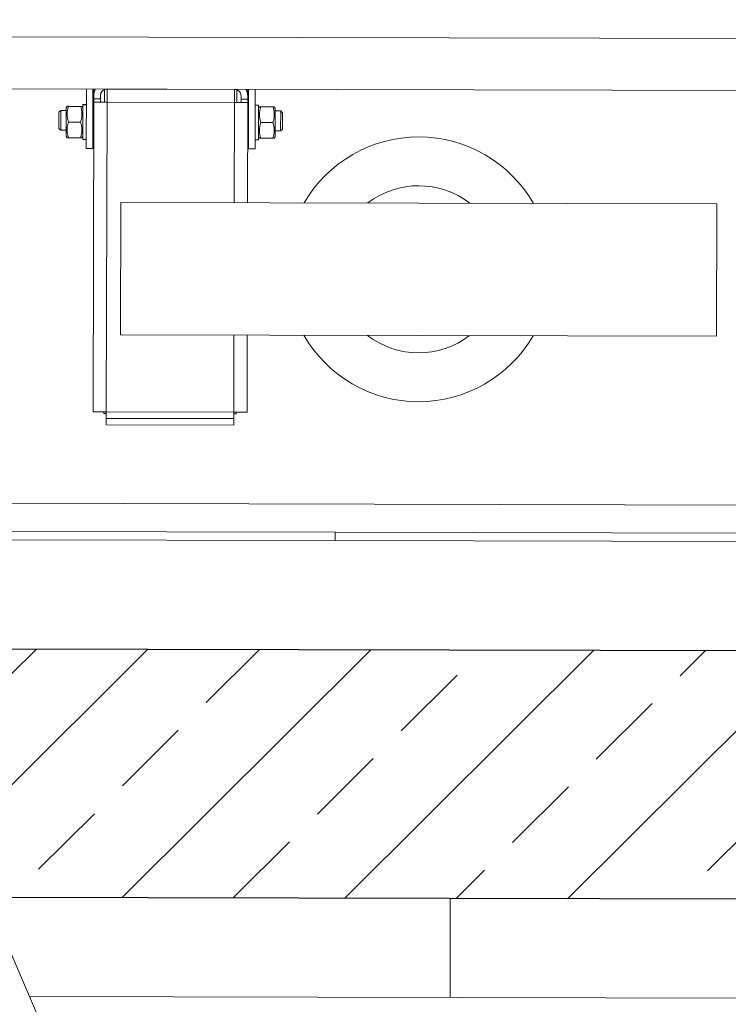
# Model space of a CAD drawing. Units: millimetres. Extents: x -6463 to 22887, y -516 to 5837.
# Drawn here: x 341 to 384, y 2196 to 2256 of the extents above; entities that cross this region are included whole.
import ezdxf

# ---------------------------------------------------------------- set-up
doc = ezdxf.new("R2010")
doc.units = ezdxf.units.MM
doc.layers.get('Defpoints').update_dxf_attribs({"color": 30, "lineweight": 0})
for name, color, linetype, lineweight in [('WAW_BALUSTRADA', 132, 'Continuous', 5), ('WAW_BETON', 9, 'Continuous', 30), ('WAW_WIDOKOWA', 8, 'Continuous', 13), ('WAW_WYMIAR', 243, 'Continuous', 9), ('WAW_WYPEŁNIENIE', 251, 'Continuous', 0), ('WAW_WYPOSAŻENIE', 155, 'Continuous', 5)]:
    doc.layers.add(name, color=color, linetype=linetype, lineweight=lineweight)
doc.styles.add('OPIS', font='romans.shx', dxfattribs={"width": 0.8})
doc.dimstyles.new('100W', dxfattribs={"dimtxt": 18, "dimasz": 1, "dimexe": 1.25, "dimexo": 0.625, "dimgap": 3, "dimtad": 1, "dimdec": 1, "dimrnd": 0.5, "dimdsep": 46, "dimtxsty": 'OPIS', "dimblk": 'ZW1', "dimcen": 1, "dimse1": 1, "dimse2": 1, "dimclrd": 256, "dimclrt": 52, "dimadec": 0, "dimazin": 0, "dimtfac": 1, "dimtdec": 1, "dimtix": 1, "dimtmove": 2, "dimatfit": 3, "dimldrblk": 'ZW1', "dimfxl": 0, "dimlwd": -1, "dimarcsym": 0})

# ---------------------------------------------------------------- blocks, each defined once
blk = doc.blocks.new('A$C6CBD3BFB')
for p, q in [((-1230, 1824.95), (-1230, 360)), ((-1534, 1200), (-1534, 1725)), ((-1529, 1200), (-1529, 1724)), ((-1230, 809.5), (-1230, 1690.5)), ((-1512, 850), (-1512, 1650)), ((-1261.5, 1636.5), (-1261.5, 1200)), ((-1290.1, 1363.1), (-1291, 1362.58)), ((-1272.9, 1363.1), (-1290.1, 1363.1)), ((-1285.43, 1367.5), (-1286.5, 1366.43)), ((-1286.5, 1363.1), (-1286.5, 1366.43)), ((-1274.5, 1366.43), (-1286.5, 1366.43)), ((-1285.43, 1367.5), (-1275.57, 1367.5)), ((-1275.57, 1367.5), (-1274.5, 1366.43)), ((-1274.5, 1363.1), (-1274.5, 1366.43)), ((-1272.9, 1363.1), (-1272, 1362.58)), ((-1291, 1361.73), (-1291, 1362.58)), ((-1291, 1361.73), (-1291, 1354.47)), ((-1281.5, 1361.73), (-1281.5, 1354.47)), ((-1272, 1362.58), (-1272, 1361.73)), ((-1272, 1361.73), (-1272, 1354.47)), ((-1297.5, 1351), (-1261.5, 1351)), ((-1297.5, 1347), (-1297.5, 1351)), ((-1292.05, 1353.1), (-1271.08, 1353.1)), ((-1292.05, 1351), (-1292.05, 1353.1)), ((-1291, 1353.62), (-1291, 1354.47)), ((-1290.1, 1353.1), (-1291, 1353.62)), ((-1272.9, 1353.1), (-1272, 1353.62)), ((-1272, 1354.47), (-1272, 1353.62)), ((-1271.08, 1353.1), (-1270.98, 1353.1)), ((-1270.98, 1353.1), (-1270.95, 1353.1)), ((-1270.95, 1351.73), (-1270.95, 1353.1)), ((-1456.51, 1346.5), (-1269.51, 1346.5)), ((-1456.51, 1346.5), (-1456.51, 1338.5)), ((-1261.5, 1347), (-1297.5, 1347)), ((-1286.03, 1346.68), (-1286.17, 1347)), ((-1286.03, 1346.5), (-1286.03, 1346.68)), ((-1274.97, 1346.68), (-1286.03, 1346.68)), ((-1274.97, 1346.68), (-1274.83, 1347)), ((-1274.97, 1346.5), (-1274.97, 1346.68)), ((-1269.51, 1346.5), (-1269.51, 1338.5)), ((-1269.51, 1346.5), (-1267.5, 1346.5)), ((-1267.5, 1342.5), (-1267.5, 1346.5)), ((-1267.5, 1346.5), (-1265.5, 1346.5)), ((-1265.5, 1346.5), (-1261.5, 1346.5)), ((-1457.51, 1340), (-1457.51, 1338.5)), ((-1457.51, 1340), (-1456.51, 1340)), ((-1267.5, 1342.5), (-1269.51, 1342.5)), ((-1269.51, 1340), (-1261.79, 1340)), ((-1265.5, 1342.5), (-1267.5, 1342.5)), ((-1464.51, 1338.5), (-1460.51, 1338.5)), ((-1464.51, 1261.5), (-1464.51, 1338.5)), ((-1456.51, 1338.5), (-1460.51, 1338.5)), ((-1460.51, 1261.5), (-1460.51, 1338.5)), ((-1269.51, 1338.5), (-1456.51, 1338.5)), ((-1456.51, 1338.5), (-1456.51, 1261.5)), ((-1269.51, 1261.5), (-1269.51, 1338.5)), ((-1261.51, 1338.5), (-1269.51, 1338.5)), ((-1261.51, 1338.5), (-1261.51, 1261.5)), ((-1261.51, 1336), (-1261.5, 1336)), ((-1261.5, 1333), (-1261.51, 1333)), ((-1410, 970), (-1410, 1330)), ((-1410, 1330), (-1330, 1330)), ((-1330, 1330), (-1330, 970)), ((-1261.5, 1321), (-1261.51, 1321)), ((-1261.5, 1279), (-1261.51, 1279)), ((-1464.51, 1261.5), (-1460.51, 1261.5)), ((-1456.51, 1261.5), (-1460.51, 1261.5)), ((-1457.51, 1260), (-1457.51, 1261.5)), ((-1456.51, 1261.5), (-1410, 1261.5)), ((-1456.51, 1253.5), (-1456.51, 1261.5)), ((-1330, 1261.5), (-1269.51, 1261.5)), ((-1261.51, 1261.5), (-1269.51, 1261.5)), ((-1269.51, 1261.5), (-1269.51, 1253.5)), ((-1261.5, 1267), (-1261.51, 1267)), ((-1261.5, 1264), (-1261.51, 1264)), ((-1456.51, 1260), (-1457.51, 1260)), ((-1261.79, 1260), (-1269.51, 1260)), ((-1269.51, 1257.5), (-1267.5, 1257.5)), ((-1267.5, 1253.5), (-1267.5, 1257.5)), ((-1267.5, 1257.5), (-1265.5, 1257.5)), ((-1410, 1253.5), (-1456.51, 1253.5)), ((-1269.51, 1253.5), (-1330, 1253.5)), ((-1297.5, 1253), (-1261.5, 1253)), ((-1297.5, 1249), (-1297.5, 1253)), ((-1286.03, 1253.32), (-1286.17, 1253)), ((-1286.03, 1253.5), (-1286.03, 1253.32)), ((-1286.03, 1253.32), (-1274.97, 1253.32)), ((-1274.97, 1253.5), (-1274.97, 1253.32)), ((-1274.97, 1253.32), (-1274.83, 1253)), ((-1267.5, 1253.5), (-1269.51, 1253.5)), ((-1265.5, 1253.5), (-1267.5, 1253.5)), ((-1265.5, 1253.5), (-1261.5, 1253.5)), ((-1261.5, 1249), (-1297.5, 1249)), ((-1292.05, 1249), (-1292.05, 1246.9)), ((-1270.95, 1246.9), (-1292.05, 1246.9)), ((-1290.1, 1246.9), (-1291, 1246.38)), ((-1291, 1245.53), (-1291, 1246.38)), ((-1291, 1238.27), (-1291, 1245.53)), ((-1281.5, 1238.27), (-1281.5, 1245.53)), ((-1272.9, 1246.9), (-1272, 1246.38)), ((-1272, 1246.38), (-1272, 1245.53)), ((-1272, 1238.27), (-1272, 1245.53)), ((-1270.95, 1248.27), (-1270.95, 1246.9)), ((-1291, 1237.42), (-1291, 1238.27)), ((-1272, 1238.27), (-1272, 1237.42)), ((-1290.1, 1236.9), (-1291, 1237.42)), ((-1290.1, 1236.9), (-1272.9, 1236.9)), ((-1286.5, 1236.9), (-1286.5, 1233.57)), ((-1285.43, 1232.5), (-1286.5, 1233.57)), ((-1286.5, 1233.57), (-1274.5, 1233.57)), ((-1275.57, 1232.5), (-1285.43, 1232.5)), ((-1275.57, 1232.5), (-1274.5, 1233.57)), ((-1274.5, 1236.9), (-1274.5, 1233.57)), ((-1272.9, 1236.9), (-1272, 1237.42)), ((-1534, 1200), (-1534, 825.94)), ((-1529, 1200), (-1534, 1200)), ((-1529, 1200), (-1529, 776)), ((-1261.5, 863.5), (-1261.5, 1200)), ((-1330, 970), (-1410, 970))]:
    blk.add_line(p, q)
at = {"flags": 128}
for points in [[(-1281.5, 1361.73), (-1281.95, 1361.88), (-1282.38, 1362), (-1282.8, 1362.12), (-1283.21, 1362.22), (-1283.61, 1362.31), (-1284.01, 1362.38), (-1284.39, 1362.44), (-1284.77, 1362.49), (-1285.14, 1362.53), (-1285.51, 1362.56), (-1285.88, 1362.57), (-1286.25, 1362.58), (-1286.62, 1362.57), (-1286.99, 1362.56), (-1287.36, 1362.53), (-1287.73, 1362.49), (-1288.11, 1362.44), (-1288.49, 1362.38), (-1288.89, 1362.31), (-1289.29, 1362.22), (-1289.7, 1362.12), (-1290.12, 1362), (-1290.55, 1361.88), (-1291, 1361.73)], [(-1272, 1361.73), (-1272.45, 1361.88), (-1272.88, 1362), (-1273.3, 1362.12), (-1273.71, 1362.22), (-1274.11, 1362.31), (-1274.51, 1362.38), (-1274.89, 1362.44), (-1275.27, 1362.49), (-1275.64, 1362.53), (-1276.01, 1362.56), (-1276.38, 1362.57), (-1276.75, 1362.58), (-1277.12, 1362.57), (-1277.49, 1362.56), (-1277.86, 1362.53), (-1278.23, 1362.49), (-1278.61, 1362.44), (-1278.99, 1362.38), (-1279.39, 1362.31), (-1279.79, 1362.22), (-1280.2, 1362.12), (-1280.62, 1362), (-1281.05, 1361.88), (-1281.5, 1361.73)], [(-1291, 1354.47), (-1290.55, 1354.32), (-1290.12, 1354.2), (-1289.7, 1354.08), (-1289.29, 1353.98), (-1288.89, 1353.89), (-1288.49, 1353.82), (-1288.11, 1353.76), (-1287.73, 1353.71), (-1287.36, 1353.67), (-1286.99, 1353.64), (-1286.62, 1353.62), (-1286.25, 1353.62), (-1285.88, 1353.62), (-1285.51, 1353.64), (-1285.14, 1353.67), (-1284.77, 1353.71), (-1284.39, 1353.76), (-1284.01, 1353.82), (-1283.61, 1353.89), (-1283.21, 1353.98), (-1282.8, 1354.08), (-1282.38, 1354.2), (-1281.95, 1354.32), (-1281.5, 1354.47)], [(-1281.5, 1354.47), (-1281.05, 1354.32), (-1280.62, 1354.2), (-1280.2, 1354.08), (-1279.79, 1353.98), (-1279.39, 1353.89), (-1278.99, 1353.82), (-1278.61, 1353.76), (-1278.23, 1353.71), (-1277.86, 1353.67), (-1277.49, 1353.64), (-1277.12, 1353.62), (-1276.75, 1353.62), (-1276.38, 1353.62), (-1276.01, 1353.64), (-1275.64, 1353.67), (-1275.27, 1353.71), (-1274.89, 1353.76), (-1274.51, 1353.82), (-1274.11, 1353.89), (-1273.71, 1353.98), (-1273.3, 1354.08), (-1272.88, 1354.2), (-1272.45, 1354.32), (-1272, 1354.47)], [(-1281.5, 1245.53), (-1281.95, 1245.68), (-1282.38, 1245.8), (-1282.8, 1245.92), (-1283.21, 1246.02), (-1283.61, 1246.11), (-1284.01, 1246.18), (-1284.39, 1246.24), (-1284.77, 1246.29), (-1285.14, 1246.33), (-1285.51, 1246.36), (-1285.88, 1246.37), (-1286.25, 1246.38), (-1286.62, 1246.37), (-1286.99, 1246.36), (-1287.36, 1246.33), (-1287.73, 1246.29), (-1288.11, 1246.24), (-1288.49, 1246.18), (-1288.89, 1246.11), (-1289.29, 1246.02), (-1289.7, 1245.92), (-1290.12, 1245.8), (-1290.55, 1245.68), (-1291, 1245.53)], [(-1272, 1245.53), (-1272.45, 1245.68), (-1272.88, 1245.8), (-1273.3, 1245.92), (-1273.71, 1246.02), (-1274.11, 1246.11), (-1274.51, 1246.18), (-1274.89, 1246.24), (-1275.27, 1246.29), (-1275.64, 1246.33), (-1276.01, 1246.36), (-1276.38, 1246.37), (-1276.75, 1246.38), (-1277.12, 1246.37), (-1277.49, 1246.36), (-1277.86, 1246.33), (-1278.23, 1246.29), (-1278.61, 1246.24), (-1278.99, 1246.18), (-1279.39, 1246.11), (-1279.79, 1246.02), (-1280.2, 1245.92), (-1280.62, 1245.8), (-1281.05, 1245.68), (-1281.5, 1245.53)], [(-1291, 1238.27), (-1290.55, 1238.12), (-1290.12, 1238), (-1289.7, 1237.88), (-1289.29, 1237.78), (-1288.89, 1237.69), (-1288.49, 1237.62), (-1288.11, 1237.56), (-1287.73, 1237.51), (-1287.36, 1237.47), (-1286.99, 1237.44), (-1286.62, 1237.42), (-1286.25, 1237.42), (-1285.88, 1237.42), (-1285.51, 1237.44), (-1285.14, 1237.47), (-1284.77, 1237.51), (-1284.39, 1237.56), (-1284.01, 1237.62), (-1283.61, 1237.69), (-1283.21, 1237.78), (-1282.8, 1237.88), (-1282.38, 1238), (-1281.95, 1238.12), (-1281.5, 1238.27)], [(-1281.5, 1238.27), (-1281.05, 1238.12), (-1280.62, 1238), (-1280.2, 1237.88), (-1279.79, 1237.78), (-1279.39, 1237.69), (-1278.99, 1237.62), (-1278.61, 1237.56), (-1278.23, 1237.51), (-1277.86, 1237.47), (-1277.49, 1237.44), (-1277.12, 1237.42), (-1276.75, 1237.42), (-1276.38, 1237.42), (-1276.01, 1237.44), (-1275.64, 1237.47), (-1275.27, 1237.51), (-1274.89, 1237.56), (-1274.51, 1237.62), (-1274.11, 1237.69), (-1273.71, 1237.78), (-1273.3, 1237.88), (-1272.88, 1238), (-1272.45, 1238.12), (-1272, 1238.27)]]:
    blk.add_lwpolyline(points, dxfattribs=at)
for points in [[(-1270.96, 1351, 0), (-1270.96, 1351.02, 0), (-1270.96, 1351.03, 0), (-1270.96, 1351.05, 0), (-1270.96, 1351.07, 0), (-1270.96, 1351.08, 0), (-1270.96, 1351.1, 0), (-1270.96, 1351.12, 0), (-1270.96, 1351.13, 0), (-1270.96, 1351.15, 0), (-1270.96, 1351.17, 0), (-1270.96, 1351.18, 0), (-1270.96, 1351.2, 0), (-1270.97, 1351.22, 0), (-1270.97, 1351.23, 0), (-1270.97, 1351.25, 0), (-1270.97, 1351.27, 0), (-1270.97, 1351.28, 0), (-1270.97, 1351.3, 0), (-1270.97, 1351.32, 0), (-1270.97, 1351.33, 0), (-1270.97, 1351.35, 0), (-1270.97, 1351.36, 0), (-1270.97, 1351.38, 0), (-1270.97, 1351.4, 0), (-1270.97, 1351.41, 0), (-1270.97, 1351.43, 0), (-1270.97, 1351.45, 0), (-1270.97, 1351.46, 0), (-1270.97, 1351.48, 0), (-1270.97, 1351.5, 0), (-1270.98, 1351.51, 0), (-1270.98, 1351.53, 0), (-1270.98, 1351.55, 0), (-1270.98, 1351.56, 0), (-1270.98, 1351.58, 0), (-1270.98, 1351.59, 0), (-1270.98, 1351.61, 0), (-1270.98, 1351.63, 0), (-1270.98, 1351.64, 0), (-1270.98, 1351.66, 0), (-1270.98, 1351.68, 0), (-1270.98, 1351.69, 0), (-1270.98, 1351.71, 0), (-1270.98, 1351.73, 0), (-1270.99, 1351.74, 0), (-1270.99, 1351.76, 0), (-1270.99, 1351.78, 0), (-1270.99, 1351.79, 0), (-1270.99, 1351.81, 0), (-1270.99, 1351.83, 0), (-1270.99, 1351.84, 0), (-1270.99, 1351.86, 0), (-1270.99, 1351.87, 0), (-1270.99, 1351.89, 0), (-1270.99, 1351.91, 0), (-1270.99, 1351.92, 0), (-1270.99, 1351.94, 0), (-1271, 1351.96, 0), (-1271, 1351.97, 0), (-1271, 1351.99, 0), (-1271, 1352.01, 0), (-1271, 1352.02, 0), (-1271, 1352.04, 0), (-1271, 1352.05, 0), (-1271, 1352.07, 0), (-1271, 1352.09, 0), (-1271, 1352.1, 0), (-1271.01, 1352.12, 0), (-1271.01, 1352.14, 0), (-1271.01, 1352.15, 0), (-1271.01, 1352.17, 0), (-1271.01, 1352.19, 0), (-1271.01, 1352.2, 0), (-1271.01, 1352.22, 0), (-1271.01, 1352.24, 0), (-1271.01, 1352.25, 0), (-1271.01, 1352.27, 0), (-1271.02, 1352.28, 0), (-1271.02, 1352.3, 0), (-1271.02, 1352.32, 0), (-1271.02, 1352.33, 0), (-1271.02, 1352.35, 0), (-1271.02, 1352.37, 0), (-1271.02, 1352.38, 0), (-1271.02, 1352.4, 0), (-1271.02, 1352.42, 0), (-1271.02, 1352.43, 0), (-1271.03, 1352.45, 0), (-1271.03, 1352.46, 0), (-1271.03, 1352.48, 0), (-1271.03, 1352.5, 0), (-1271.03, 1352.51, 0), (-1271.03, 1352.53, 0), (-1271.03, 1352.55, 0), (-1271.03, 1352.56, 0), (-1271.04, 1352.58, 0), (-1271.04, 1352.6, 0), (-1271.04, 1352.61, 0), (-1271.04, 1352.63, 0), (-1271.04, 1352.64, 0), (-1271.04, 1352.66, 0), (-1271.04, 1352.68, 0), (-1271.04, 1352.69, 0), (-1271.05, 1352.71, 0), (-1271.05, 1352.73, 0), (-1271.05, 1352.74, 0), (-1271.05, 1352.76, 0), (-1271.05, 1352.78, 0), (-1271.05, 1352.79, 0), (-1271.05, 1352.81, 0), (-1271.05, 1352.82, 0), (-1271.06, 1352.84, 0), (-1271.06, 1352.86, 0), (-1271.06, 1352.87, 0), (-1271.06, 1352.89, 0), (-1271.06, 1352.91, 0), (-1271.06, 1352.92, 0), (-1271.06, 1352.94, 0), (-1271.07, 1352.96, 0), (-1271.07, 1352.97, 0), (-1271.07, 1352.99, 0), (-1271.07, 1353, 0), (-1271.07, 1353.02, 0), (-1271.07, 1353.04, 0), (-1271.07, 1353.05, 0), (-1271.08, 1353.07, 0), (-1271.08, 1353.09, 0), (-1271.08, 1353.1, 0)], [(-1270.96, 1351, 0), (-1270.96, 1351.02, 0), (-1270.96, 1351.03, 0), (-1270.96, 1351.05, 0), (-1270.96, 1351.07, 0), (-1270.96, 1351.08, 0), (-1270.96, 1351.1, 0), (-1270.96, 1351.12, 0), (-1270.96, 1351.13, 0), (-1270.96, 1351.15, 0), (-1270.96, 1351.17, 0), (-1270.96, 1351.18, 0), (-1270.96, 1351.2, 0), (-1270.96, 1351.22, 0), (-1270.95, 1351.23, 0), (-1270.95, 1351.25, 0), (-1270.95, 1351.26, 0), (-1270.95, 1351.28, 0), (-1270.95, 1351.3, 0), (-1270.95, 1351.31, 0), (-1270.95, 1351.33, 0), (-1270.95, 1351.35, 0), (-1270.95, 1351.36, 0), (-1270.95, 1351.38, 0), (-1270.95, 1351.4, 0), (-1270.95, 1351.41, 0), (-1270.95, 1351.43, 0), (-1270.95, 1351.45, 0), (-1270.95, 1351.46, 0), (-1270.95, 1351.48, 0), (-1270.95, 1351.49, 0), (-1270.95, 1351.51, 0), (-1270.95, 1351.53, 0), (-1270.95, 1351.54, 0), (-1270.95, 1351.56, 0), (-1270.95, 1351.58, 0), (-1270.95, 1351.59, 0), (-1270.95, 1351.61, 0), (-1270.95, 1351.63, 0), (-1270.95, 1351.64, 0), (-1270.95, 1351.66, 0), (-1270.95, 1351.67, 0), (-1270.95, 1351.69, 0), (-1270.95, 1351.71, 0), (-1270.95, 1351.72, 0), (-1270.95, 1351.74, 0), (-1270.95, 1351.76, 0), (-1270.95, 1351.77, 0), (-1270.95, 1351.79, 0), (-1270.95, 1351.81, 0), (-1270.95, 1351.82, 0), (-1270.95, 1351.84, 0), (-1270.95, 1351.86, 0), (-1270.95, 1351.87, 0), (-1270.95, 1351.89, 0), (-1270.95, 1351.9, 0), (-1270.95, 1351.92, 0), (-1270.95, 1351.94, 0), (-1270.95, 1351.95, 0), (-1270.95, 1351.97, 0), (-1270.95, 1351.99, 0), (-1270.95, 1352, 0), (-1270.95, 1352.02, 0), (-1270.95, 1352.04, 0), (-1270.95, 1352.05, 0), (-1270.95, 1352.07, 0), (-1270.95, 1352.09, 0), (-1270.95, 1352.1, 0), (-1270.95, 1352.12, 0), (-1270.95, 1352.13, 0), (-1270.95, 1352.15, 0), (-1270.95, 1352.17, 0), (-1270.95, 1352.18, 0), (-1270.95, 1352.2, 0), (-1270.95, 1352.22, 0), (-1270.96, 1352.23, 0), (-1270.96, 1352.25, 0), (-1270.96, 1352.27, 0), (-1270.96, 1352.28, 0), (-1270.96, 1352.3, 0), (-1270.96, 1352.32, 0), (-1270.96, 1352.33, 0), (-1270.96, 1352.35, 0), (-1270.96, 1352.36, 0), (-1270.96, 1352.38, 0), (-1270.96, 1352.4, 0), (-1270.96, 1352.41, 0), (-1270.96, 1352.43, 0), (-1270.96, 1352.45, 0), (-1270.96, 1352.46, 0), (-1270.96, 1352.48, 0), (-1270.96, 1352.5, 0), (-1270.96, 1352.51, 0), (-1270.96, 1352.53, 0), (-1270.96, 1352.54, 0), (-1270.96, 1352.56, 0), (-1270.96, 1352.58, 0), (-1270.96, 1352.59, 0), (-1270.96, 1352.61, 0), (-1270.96, 1352.63, 0), (-1270.96, 1352.64, 0), (-1270.96, 1352.66, 0), (-1270.97, 1352.68, 0), (-1270.97, 1352.69, 0), (-1270.97, 1352.71, 0), (-1270.97, 1352.73, 0), (-1270.97, 1352.74, 0), (-1270.97, 1352.76, 0), (-1270.97, 1352.77, 0), (-1270.97, 1352.79, 0), (-1270.97, 1352.81, 0), (-1270.97, 1352.82, 0), (-1270.97, 1352.84, 0), (-1270.97, 1352.86, 0), (-1270.97, 1352.87, 0), (-1270.97, 1352.89, 0), (-1270.97, 1352.91, 0), (-1270.97, 1352.92, 0), (-1270.97, 1352.94, 0), (-1270.97, 1352.95, 0), (-1270.98, 1352.97, 0), (-1270.98, 1352.99, 0), (-1270.98, 1353, 0), (-1270.98, 1353.02, 0), (-1270.98, 1353.04, 0), (-1270.98, 1353.05, 0), (-1270.98, 1353.07, 0), (-1270.98, 1353.09, 0), (-1270.98, 1353.1, 0)], [(-1270.95, 1248.27, 0), (-1270.95, 1248.28, 0), (-1270.95, 1248.29, 0), (-1270.95, 1248.29, 0), (-1270.95, 1248.3, 0), (-1270.95, 1248.3, 0), (-1270.95, 1248.31, 0), (-1270.95, 1248.31, 0), (-1270.95, 1248.32, 0), (-1270.95, 1248.33, 0), (-1270.95, 1248.33, 0), (-1270.95, 1248.34, 0), (-1270.95, 1248.34, 0), (-1270.95, 1248.35, 0), (-1270.95, 1248.35, 0), (-1270.95, 1248.36, 0), (-1270.95, 1248.37, 0), (-1270.95, 1248.37, 0), (-1270.95, 1248.38, 0), (-1270.95, 1248.38, 0), (-1270.95, 1248.39, 0), (-1270.95, 1248.39, 0), (-1270.95, 1248.4, 0), (-1270.95, 1248.41, 0), (-1270.95, 1248.41, 0), (-1270.95, 1248.42, 0), (-1270.95, 1248.42, 0), (-1270.95, 1248.43, 0), (-1270.95, 1248.43, 0), (-1270.95, 1248.44, 0), (-1270.95, 1248.45, 0), (-1270.95, 1248.45, 0), (-1270.95, 1248.46, 0), (-1270.95, 1248.46, 0), (-1270.95, 1248.47, 0), (-1270.95, 1248.47, 0), (-1270.95, 1248.48, 0), (-1270.95, 1248.48, 0), (-1270.95, 1248.49, 0), (-1270.95, 1248.5, 0), (-1270.95, 1248.5, 0), (-1270.95, 1248.51, 0), (-1270.95, 1248.51, 0), (-1270.95, 1248.52, 0), (-1270.95, 1248.52, 0), (-1270.95, 1248.53, 0), (-1270.95, 1248.54, 0), (-1270.95, 1248.54, 0), (-1270.95, 1248.55, 0), (-1270.95, 1248.55, 0), (-1270.95, 1248.56, 0), (-1270.95, 1248.56, 0), (-1270.95, 1248.57, 0), (-1270.95, 1248.58, 0), (-1270.95, 1248.58, 0), (-1270.95, 1248.59, 0), (-1270.95, 1248.59, 0), (-1270.95, 1248.6, 0), (-1270.95, 1248.6, 0), (-1270.95, 1248.61, 0), (-1270.95, 1248.62, 0), (-1270.95, 1248.62, 0), (-1270.95, 1248.63, 0), (-1270.95, 1248.63, 0), (-1270.95, 1248.64, 0), (-1270.95, 1248.64, 0), (-1270.95, 1248.65, 0), (-1270.95, 1248.66, 0), (-1270.95, 1248.66, 0), (-1270.95, 1248.67, 0), (-1270.95, 1248.67, 0), (-1270.95, 1248.68, 0), (-1270.95, 1248.68, 0), (-1270.95, 1248.69, 0), (-1270.95, 1248.7, 0), (-1270.95, 1248.7, 0), (-1270.95, 1248.71, 0), (-1270.95, 1248.71, 0), (-1270.95, 1248.72, 0), (-1270.95, 1248.72, 0), (-1270.95, 1248.73, 0), (-1270.95, 1248.73, 0), (-1270.95, 1248.74, 0), (-1270.95, 1248.75, 0), (-1270.95, 1248.75, 0), (-1270.95, 1248.76, 0), (-1270.95, 1248.76, 0), (-1270.95, 1248.77, 0), (-1270.96, 1248.77, 0), (-1270.96, 1248.78, 0), (-1270.96, 1248.79, 0), (-1270.96, 1248.79, 0), (-1270.96, 1248.8, 0), (-1270.96, 1248.8, 0), (-1270.96, 1248.81, 0), (-1270.96, 1248.81, 0), (-1270.96, 1248.82, 0), (-1270.96, 1248.83, 0), (-1270.96, 1248.83, 0), (-1270.96, 1248.84, 0), (-1270.96, 1248.84, 0), (-1270.96, 1248.85, 0), (-1270.96, 1248.85, 0), (-1270.96, 1248.86, 0), (-1270.96, 1248.87, 0), (-1270.96, 1248.87, 0), (-1270.96, 1248.88, 0), (-1270.96, 1248.88, 0), (-1270.96, 1248.89, 0), (-1270.96, 1248.89, 0), (-1270.96, 1248.9, 0), (-1270.96, 1248.91, 0), (-1270.96, 1248.91, 0), (-1270.96, 1248.92, 0), (-1270.96, 1248.92, 0), (-1270.96, 1248.93, 0), (-1270.96, 1248.93, 0), (-1270.96, 1248.94, 0), (-1270.96, 1248.95, 0), (-1270.96, 1248.95, 0), (-1270.96, 1248.96, 0), (-1270.96, 1248.96, 0), (-1270.96, 1248.97, 0), (-1270.96, 1248.97, 0), (-1270.96, 1248.98, 0), (-1270.96, 1248.98, 0), (-1270.96, 1248.99, 0), (-1270.96, 1249, 0), (-1270.96, 1249, 0)]]:
    blk.add_polyline3d(points)
for centre, radius, start, end in [((-1265.5, 1338.5), 8, 60, 90), ((-1265.5, 1338.5), 4, 0, 90), ((-1265.5, 1261.5), 4, 270, 0), ((-1265.5, 1261.5), 8, 270, 300), ((-1370, 1150), 80, 120, 240), ((-1370, 1150), 80, 300, 60), ((-1370, 1150), 50.5, 142.38024, 217.61976), ((-1370, 1150), 50.5, 322.38024, 37.61976)]:
    blk.add_arc(centre, radius, start, end)
blk = doc.blocks.new('ZW1')
blk.add_line((0, 7.5), (0, -7.5))
at = {"const_width": 0.5}
blk.add_lwpolyline([(-3.536, -3.536), (3.536, 3.536)], dxfattribs=at)
blk = doc.blocks.new('*D251')
at = {"layer": 'Defpoints', "color": 0, "lineweight": 30, "transparency": 16777216}
for p in [(465.144, 2262.408), (465.144, 2262.408), (290.042, 2217.805)]:
    blk.add_point(p, dxfattribs=at)
at = {"layer": 'WAW_WYMIAR', "transparency": 16777216}
blk.add_line((291.144, 2262.802), (464.144, 2262.411), dxfattribs=at)
for p, rotation in [((290.144, 2262.804), 179.8703004270578), ((465.144, 2262.408), 359.8703004270579)]:
    blk.add_blockref('ZW1', p, dxfattribs=dict(at, rotation=rotation))
at = {"layer": 'WAW_WYMIAR', "color": 52, "transparency": 16777216, "insert": (377.671, 2274.606), "char_height": 18, "attachment_point": 5, "rotation": 359.8703, "style": 'OPIS'}
blk.add_mtext('175', dxfattribs=at)

msp = doc.modelspace()

# ---------------------------------------------------------------- hatches: boundary and pattern name
at = {"layer": 'WAW_WYPEŁNIENIE'}
h = msp.add_hatch(dxfattribs=at)
h.set_pattern_fill('ANSI33', color=256, scale=1.5)
h.set_pattern_definition([(44.8703, (64.298, 2203.3155), (-6.71993, 6.75042), []), (44.8703, (71.0335, 2203.3), (-6.71993, 6.75042), [4.7625, -2.38125])])
h.paths.add_polyline_path([(275.439, 2392.838), (480.438, 2392.374), (480.404, 2377.374), (290.405, 2377.804), (290.042, 2217.805), (465.042, 2217.408), (465.137, 2259.408), (480.137, 2259.374), (480.008, 2202.374), (275.008, 2202.839)])

# ---------------------------------------------------------------- linework, layer by layer
at = {"layer": 'WAW_BALUSTRADA'}
msp.add_lwpolyline([(341.579, 2196.688), (506.994, 2196.313), (506.985, 2192.313), (343.293, 2192.684)], dxfattribs=at)
at = {"layer": 'WAW_BETON'}
for p, q in [((290.042, 2217.805), (465.042, 2217.408)), ((275.008, 2202.839), (480.008, 2202.374))]:
    msp.add_line(p, q, dxfattribs=at)
at = {"layer": 'WAW_WIDOKOWA'}
for p, q in [((394.714, 2072.567), (339.008, 2202.694)), ((367.008, 2202.63), (366.995, 2196.63))]:
    msp.add_line(p, q, dxfattribs=at)
at = {"layer": 'WAW_WYPOSAŻENIE'}
for p, q in [((345.468, 2251.129), (345.469, 2251.529)), ((345.468, 2250.929), (345.468, 2251.129)), ((345.868, 2251.128), (345.868, 2250.928)), ((346.117, 2250.727), (346.119, 2251.498)), ((346.269, 2251.526), (346.267, 2250.726)), ((346.269, 2251.526), (353.969, 2251.509)), ((346.519, 2251.526), (346.519, 2251.527)), ((346.819, 2251.526), (346.819, 2251.525)), ((348.019, 2251.523), (348.019, 2251.522)), ((352.219, 2251.514), (352.219, 2251.513)), ((353.419, 2251.511), (353.419, 2251.51)), ((353.719, 2251.51), (353.719, 2251.509)), ((353.969, 2251.509), (353.967, 2250.709)), ((354.119, 2251.48), (354.117, 2250.709)), ((354.368, 2250.909), (354.368, 2251.109)), ((354.768, 2251.108), (354.769, 2251.508)), ((354.768, 2251.108), (354.768, 2250.908)), ((343.806, 2250.393), (343.858, 2250.483)), ((343.858, 2250.483), (343.943, 2250.483)), ((343.943, 2250.483), (344.67, 2250.481)), ((344.67, 2250.481), (344.755, 2250.481)), ((344.806, 2250.391), (344.755, 2250.481)), ((344.944, 2250.585), (344.807, 2250.586)), ((344.807, 2250.583), (344.807, 2250.586)), ((344.807, 2250.573), (344.807, 2250.583)), ((345.467, 2250.728), (345.468, 2250.929)), ((345.467, 2250.728), (346.267, 2250.726)), ((345.868, 2250.928), (345.468, 2250.929)), ((345.868, 2250.928), (345.867, 2250.727)), ((353.967, 2250.709), (346.267, 2250.726)), ((353.967, 2250.709), (354.767, 2250.707)), ((354.367, 2250.708), (354.368, 2250.909)), ((354.768, 2250.908), (354.368, 2250.909)), ((354.768, 2250.908), (354.767, 2250.707)), ((355.289, 2250.562), (355.427, 2250.562)), ((355.426, 2250.367), (355.478, 2250.456)), ((355.478, 2250.456), (355.563, 2250.456)), ((356.29, 2250.455), (355.563, 2250.456)), ((356.29, 2250.455), (356.375, 2250.454)), ((356.426, 2250.364), (356.375, 2250.454)), ((343.363, 2249.141), (343.366, 2250.127)), ((343.366, 2250.127), (343.473, 2250.234)), ((343.473, 2250.234), (343.471, 2249.034)), ((343.806, 2250.233), (343.473, 2250.234)), ((345.448, 2250.182), (345.416, 2250.196)), ((345.448, 2250.182), (345.446, 2249.077)), ((345.466, 2250.182), (345.448, 2250.182)), ((354.766, 2250.161), (354.783, 2250.161)), ((354.781, 2249.055), (354.783, 2250.161)), ((354.783, 2250.161), (354.816, 2250.175)), ((356.426, 2250.204), (356.759, 2250.204)), ((356.756, 2249.004), (356.759, 2250.204)), ((356.866, 2250.096), (356.759, 2250.204)), ((356.866, 2250.096), (356.863, 2249.111)), ((343.941, 2249.533), (344.668, 2249.531)), ((356.288, 2249.505), (355.561, 2249.506)), ((343.363, 2249.141), (343.471, 2249.034)), ((343.803, 2249.033), (343.471, 2249.034)), ((343.802, 2248.673), (343.854, 2248.583)), ((344.802, 2248.671), (344.75, 2248.581)), ((345.446, 2249.077), (345.413, 2249.062)), ((345.463, 2249.077), (345.446, 2249.077)), ((354.763, 2249.055), (354.781, 2249.055)), ((354.781, 2249.055), (354.813, 2249.041)), ((356.423, 2249.004), (356.756, 2249.004)), ((356.863, 2249.111), (356.756, 2249.004)), ((343.939, 2248.583), (343.854, 2248.583)), ((343.939, 2248.583), (344.665, 2248.581)), ((344.75, 2248.581), (344.665, 2248.581)), ((345.012, 2248.475), (344.802, 2248.476))]:
    msp.add_line(p, q, dxfattribs=at)
at = {"layer": 'WAW_WYPOSAŻENIE', "flags": 128}
for points in [[(343.943, 2250.483), (343.929, 2250.438), (343.916, 2250.394), (343.904, 2250.352), (343.894, 2250.311), (343.885, 2250.271), (343.878, 2250.232), (343.872, 2250.194), (343.867, 2250.156), (343.863, 2250.119), (343.86, 2250.081), (343.858, 2250.045), (343.857, 2250.008), (343.858, 2249.971), (343.859, 2249.934), (343.862, 2249.897), (343.866, 2249.86), (343.871, 2249.822), (343.877, 2249.783), (343.884, 2249.744), (343.893, 2249.704), (343.903, 2249.663), (343.914, 2249.621), (343.927, 2249.578), (343.941, 2249.533)], [(344.668, 2249.531), (344.682, 2249.576), (344.695, 2249.619), (344.707, 2249.661), (344.717, 2249.702), (344.725, 2249.742), (344.733, 2249.781), (344.739, 2249.82), (344.744, 2249.858), (344.748, 2249.895), (344.751, 2249.932), (344.753, 2249.969), (344.753, 2250.006), (344.753, 2250.043), (344.751, 2250.079), (344.749, 2250.116), (344.745, 2250.154), (344.74, 2250.192), (344.734, 2250.23), (344.727, 2250.269), (344.718, 2250.309), (344.708, 2250.35), (344.697, 2250.393), (344.684, 2250.436), (344.67, 2250.481)], [(355.563, 2250.456), (355.549, 2250.411), (355.536, 2250.368), (355.524, 2250.326), (355.514, 2250.285), (355.505, 2250.245), (355.498, 2250.206), (355.492, 2250.167), (355.487, 2250.13), (355.483, 2250.092), (355.48, 2250.055), (355.478, 2250.018), (355.477, 2249.981), (355.478, 2249.945), (355.479, 2249.908), (355.482, 2249.871), (355.486, 2249.833), (355.491, 2249.795), (355.497, 2249.757), (355.504, 2249.718), (355.513, 2249.678), (355.523, 2249.637), (355.534, 2249.595), (355.547, 2249.551), (355.561, 2249.506)], [(356.288, 2249.505), (356.302, 2249.55), (356.315, 2249.593), (356.326, 2249.635), (356.337, 2249.676), (356.345, 2249.716), (356.353, 2249.755), (356.359, 2249.793), (356.364, 2249.831), (356.368, 2249.869), (356.371, 2249.906), (356.373, 2249.943), (356.373, 2249.979), (356.373, 2250.016), (356.371, 2250.053), (356.369, 2250.09), (356.365, 2250.128), (356.36, 2250.166), (356.354, 2250.204), (356.347, 2250.243), (356.338, 2250.283), (356.328, 2250.324), (356.317, 2250.366), (356.304, 2250.41), (356.29, 2250.455)]]:
    msp.add_lwpolyline(points, dxfattribs=at)
at = {"layer": 'WAW_WYPOSAŻENIE'}
for centre, radius, start, end in [((346.268, 2251.127), 0.8, 149.8703, 179.8703), ((346.268, 2251.127), 0.4, 89.8703, 179.8703), ((353.968, 2251.11), 0.4, 359.8703, 89.8703), ((353.968, 2251.11), 0.8, 359.8703, 29.8703)]:
    msp.add_arc(centre, radius, start, end, dxfattribs=at)

# ---------------------------------------------------------------- block references
at = {"layer": 'WAW_WYPOSAŻENIE', "xscale": 0.1, "yscale": 0.1, "zscale": 0.1, "rotation": 89.87030042705773}
msp.add_blockref('A$C6CBD3BFB', (480.404, 2377.374), dxfattribs=at)

# ---------------------------------------------------------------- dimensions: what is measured, and where the dimension line sits
at = {"layer": 'WAW_WYMIAR'}
dim = msp.add_linear_dim(base=(465.144, 2262.408), p1=(290.042, 2217.805), p2=(465.144, 2262.408), angle=359.8703, dimstyle='100W', dxfattribs=at)
dim.commit()
dim.dimension.update_dxf_attribs({"geometry": '*D251', "text_midpoint": (377.671, 2274.606)})

doc.saveas('drawing.dxf')
